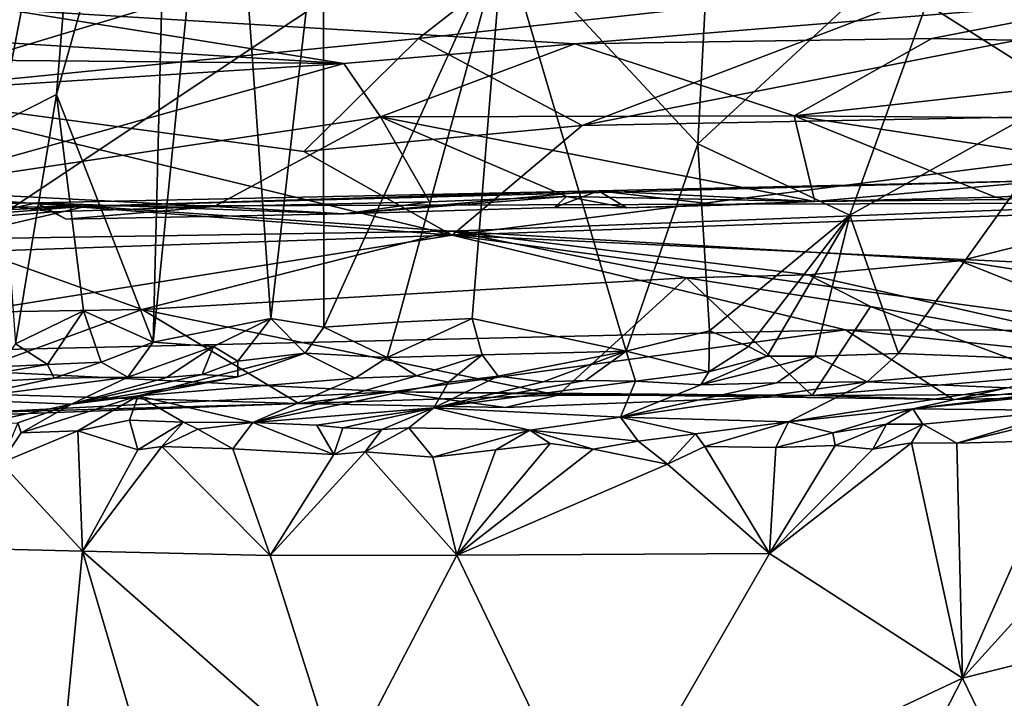
# Model space of a CAD drawing. Units: metres. Extents: x 20.23 to 29.26, y -4.99 to -1.31.
# Drawn here: x 22.5 to 23.2, y -2.31 to -1.83 of the extents above; entities that cross this region are included whole.
import ezdxf

# ---------------------------------------------------------------- set-up
doc = ezdxf.new("R2010")
doc.units = ezdxf.units.M

msp = doc.modelspace()

# ---------------------------------------------------------------- linework, layer by layer
at = {"layer": '1'}
for points in [[(22.55226, -1.55601, 8.06313), (22.51936, -1.56613, 8.23917), (22.4852, -1.90564, 8.50602)], [(22.4852, -1.90564, 8.50602), (22.52542, -1.88516, 8.28605), (22.55226, -1.55601, 8.06313)], [(22.55226, -1.55601, 8.06313), (22.52542, -1.88516, 8.28605), (22.60574, -1.60117, 7.84899)], [(22.84227, -1.77162, 7.02354), (22.98037, -1.92025, 6.64489), (22.99964, -1.55465, 6.54636)], [(23.17006, -1.7442, 6.15109), (22.99964, -1.55465, 6.54636), (22.98037, -1.92025, 6.64489)], [(22.47433, -1.56111, 8.46861), (22.4852, -1.90564, 8.50602), (22.51936, -1.56613, 8.23917)], [(23.41798, -1.55769, -1.51493), (24.51445, -2.68965, -1.49417), (22.92115, -1.68063, -1.51414)], [(22.60574, -1.60117, 7.84899), (22.59398, -2.06101, 7.93609), (22.64369, -1.56726, 7.67514)], [(22.64369, -1.56726, 7.67514), (22.59398, -2.06101, 7.93609), (22.6775, -2.04414, 7.5912)], [(22.64369, -1.56726, 7.67514), (22.6775, -2.04414, 7.5912), (22.71452, -1.72077, 7.42957)], [(22.52542, -1.88516, 8.28605), (22.59398, -2.06101, 7.93609), (22.60574, -1.60117, 7.84899)], [(23.17006, -1.7442, 6.15109), (23.26229, -1.87382, 5.95029), (23.29336, -1.6704, 5.86341)], [(24.51445, -2.68965, -1.49417), (21.78966, -2.43504, -1.50174), (22.92115, -1.68063, -1.51414)], [(21.89341, -1.78168, -1.51026), (22.92115, -1.68063, -1.51414), (21.78966, -2.43504, -1.50174)], [(22.08465, -1.81169, -0.79926), (22.3906, -1.88421, -0.71994), (22.9482, -1.71582, -0.86211)], [(22.3906, -1.88421, -0.71994), (22.78219, -1.84541, -0.74962), (22.9482, -1.71582, -0.86211)], [(22.9482, -1.71582, -0.86211), (22.78219, -1.84541, -0.74962), (23.17273, -1.80229, -0.78592)], [(22.71452, -1.72077, 7.42957), (22.6775, -2.04414, 7.5912), (22.71507, -2.0504, 7.44126)], [(22.84227, -1.77162, 7.02354), (22.71452, -1.72077, 7.42957), (22.71507, -2.0504, 7.44126)], [(23.17006, -1.7442, 6.15109), (22.98037, -1.92025, 6.64489), (23.08818, -1.97076, 6.36245)], [(23.17006, -1.7442, 6.15109), (23.08818, -1.97076, 6.36245), (23.26229, -1.87382, 5.95029)], [(22.71507, -2.0504, 7.44126), (22.76732, -2.04666, 7.26573), (22.84227, -1.77162, 7.02354)], [(22.84227, -1.77162, 7.02354), (22.76732, -2.04666, 7.26573), (22.82021, -2.04411, 7.09393)], [(22.84227, -1.77162, 7.02354), (22.82021, -2.04411, 7.09393), (22.92944, -2.06739, 6.76572)], [(22.98037, -1.92025, 6.64489), (22.84227, -1.77162, 7.02354), (22.92944, -2.06739, 6.76572)], [(22.78219, -1.84541, -0.74962), (22.89827, -1.90715, -0.67072), (23.17273, -1.80229, -0.78592)], [(23.17273, -1.80229, -0.78592), (22.89827, -1.90715, -0.67072), (23.3009, -1.82814, -0.75894)], [(22.89301, -1.84931, 0.31531), (22.48954, -1.82496, 0.3634), (23.29409, -1.81651, 0.34672)], [(23.14615, -1.8456, 0.31696), (22.89301, -1.84931, 0.31531), (23.29409, -1.81651, 0.34672)], [(23.47632, -1.85228, 0.30524), (23.14615, -1.8456, 0.31696), (23.29409, -1.81651, 0.34672)], [(22.72933, -1.86322, 0.30335), (22.28735, -1.83615, 0.34932), (22.48954, -1.82496, 0.3634)], [(22.89301, -1.84931, 0.31531), (22.72933, -1.86322, 0.30335), (22.48954, -1.82496, 0.3634)], [(22.89827, -1.90715, -0.67072), (23.51287, -1.89531, -0.6699), (23.3009, -1.82814, -0.75894)], [(22.16047, -1.85792, 0.32374), (22.28735, -1.83615, 0.34932), (22.72933, -1.86322, 0.30335)], [(22.78219, -1.84541, -0.74962), (22.3906, -1.88421, -0.71994), (22.70098, -1.92567, -0.64872)], [(22.78219, -1.84541, -0.74962), (22.70098, -1.92567, -0.64872), (22.89827, -1.90715, -0.67072)], [(22.72933, -1.86322, 0.30335), (22.89301, -1.84931, 0.31531), (22.75528, -1.90118, 0.28546)], [(22.75528, -1.90118, 0.28546), (22.89301, -1.84931, 0.31531), (23.0486, -1.90027, 0.28476)], [(22.89301, -1.84931, 0.31531), (23.14615, -1.8456, 0.31696), (23.0486, -1.90027, 0.28476)], [(23.0486, -1.90027, 0.28476), (23.14615, -1.8456, 0.31696), (23.47632, -1.85228, 0.30524)], [(23.0486, -1.90027, 0.28476), (23.47632, -1.85228, 0.30524), (23.49526, -1.90426, 0.28011)], [(22.22483, -1.89534, 0.2914), (22.16047, -1.85792, 0.32374), (22.72933, -1.86322, 0.30335)], [(22.40843, -1.9528, 0.27295), (22.22483, -1.89534, 0.2914), (22.72933, -1.86322, 0.30335)], [(22.40843, -1.9528, 0.27295), (22.72933, -1.86322, 0.30335), (22.75528, -1.90118, 0.28546)], [(23.08818, -1.97076, 6.36245), (23.12268, -2.06905, 6.25903), (23.26229, -1.87382, 5.95029)], [(23.26229, -1.87382, 5.95029), (23.12268, -2.06905, 6.25903), (23.26362, -2.07435, 5.92675)], [(22.04137, -1.92706, -0.6692), (22.80619, -1.98504, -0.53798), (22.3906, -1.88421, -0.71994)], [(22.3906, -1.88421, -0.71994), (22.80619, -1.98504, -0.53798), (22.70098, -1.92567, -0.64872)], [(22.4852, -1.90564, 8.50602), (22.49654, -2.0621, 8.42331), (22.52542, -1.88516, 8.28605)], [(22.52542, -1.88516, 8.28605), (22.49654, -2.0621, 8.42331), (22.54476, -2.03861, 8.18489)], [(22.52542, -1.88516, 8.28605), (22.54476, -2.03861, 8.18489), (22.59398, -2.06101, 7.93609)], [(22.89827, -1.90715, -0.67072), (22.80619, -1.98504, -0.53798), (23.51287, -1.89531, -0.6699)], [(23.51287, -1.89531, -0.6699), (22.80619, -1.98504, -0.53798), (23.921, -1.94565, -0.57207)], [(22.63737, -1.96468, 0.27177), (22.40843, -1.9528, 0.27295), (22.75528, -1.90118, 0.28546)], [(22.79012, -1.96137, 0.27096), (22.63737, -1.96468, 0.27177), (22.75528, -1.90118, 0.28546)], [(23.06338, -1.96119, 0.26744), (22.75528, -1.90118, 0.28546), (23.0486, -1.90027, 0.28476)], [(22.88724, -1.95765, 0.27226), (22.75528, -1.90118, 0.28546), (23.06338, -1.96119, 0.26744)], [(22.88724, -1.95765, 0.27226), (22.79012, -1.96137, 0.27096), (22.75528, -1.90118, 0.28546)], [(23.06338, -1.96119, 0.26744), (23.0486, -1.90027, 0.28476), (23.19128, -1.95805, 0.26842)], [(23.19128, -1.95805, 0.26842), (23.0486, -1.90027, 0.28476), (23.36326, -1.94875, 0.27552)], [(23.0486, -1.90027, 0.28476), (23.49526, -1.90426, 0.28011), (23.36326, -1.94875, 0.27552)], [(22.70098, -1.92567, -0.64872), (22.80619, -1.98504, -0.53798), (22.89827, -1.90715, -0.67072)], [(22.98037, -1.92025, 6.64489), (22.92944, -2.06739, 6.76572), (22.98848, -2.05281, 6.61509)], [(22.98037, -1.92025, 6.64489), (22.98848, -2.05281, 6.61509), (23.08818, -1.97076, 6.36245)], [(21.77445, -2.02042, -0.51065), (22.80619, -1.98504, -0.53798), (22.04137, -1.92706, -0.6692)], [(22.54672, -1.96455, 0.14906), (22.90982, -1.95355, 0.18863), (23.22957, -1.94631, 0.1784)], [(22.54672, -1.96455, 0.14906), (23.22957, -1.94631, 0.1784), (23.33015, -1.96207, 0.10832)], [(22.80619, -1.98504, -0.53798), (23.67089, -2.02625, -0.38724), (23.921, -1.94565, -0.57207)], [(22.90982, -1.95355, 0.18863), (23.06338, -1.96119, 0.26744), (23.22957, -1.94631, 0.1784)], [(23.22957, -1.94631, 0.1784), (23.06338, -1.96119, 0.26744), (23.19886, -1.95979, 0.25358)], [(22.4535, -1.97453, 0.26271), (22.40843, -1.9528, 0.27295), (22.52238, -1.96841, 0.26831)], [(22.52238, -1.96841, 0.26831), (22.40843, -1.9528, 0.27295), (22.63737, -1.96468, 0.27177)], [(22.54672, -1.96455, 0.14906), (22.51153, -1.96209, 0.18447), (22.90982, -1.95355, 0.18863)], [(22.51153, -1.96209, 0.18447), (22.72956, -1.96991, 0.26135), (22.90982, -1.95355, 0.18863)], [(22.72956, -1.96991, 0.26135), (22.87872, -1.9653, 0.25729), (22.90982, -1.95355, 0.18863)], [(22.90982, -1.95355, 0.18863), (22.87872, -1.9653, 0.25729), (22.92994, -1.96575, 0.2633)], [(22.90982, -1.95355, 0.18863), (22.92994, -1.96575, 0.2633), (22.99753, -1.96381, 0.26091)], [(22.90982, -1.95355, 0.18863), (22.99753, -1.96381, 0.26091), (23.06338, -1.96119, 0.26744)], [(23.19886, -1.95979, 0.25358), (23.19128, -1.95805, 0.26842), (23.36326, -1.94875, 0.27552)], [(22.72956, -1.96991, 0.26135), (22.63737, -1.96468, 0.27177), (22.79012, -1.96137, 0.27096)], [(22.72956, -1.96991, 0.26135), (22.79012, -1.96137, 0.27096), (22.88724, -1.95765, 0.27226)], [(22.72956, -1.96991, 0.26135), (22.88724, -1.95765, 0.27226), (22.87872, -1.9653, 0.25729)], [(22.87872, -1.9653, 0.25729), (22.88724, -1.95765, 0.27226), (22.92994, -1.96575, 0.2633)], [(22.92994, -1.96575, 0.2633), (22.88724, -1.95765, 0.27226), (23.06338, -1.96119, 0.26744)], [(22.92994, -1.96575, 0.2633), (23.06338, -1.96119, 0.26744), (22.99753, -1.96381, 0.26091)], [(23.06338, -1.96119, 0.26744), (23.19128, -1.95805, 0.26842), (23.19886, -1.95979, 0.25358)], [(21.82908, -1.99661, 0.10375), (21.99054, -1.97238, 0.17081), (22.54672, -1.96455, 0.14906)], [(21.82908, -1.99661, 0.10375), (22.54672, -1.96455, 0.14906), (22.15926, -1.99495, 0.09244)], [(22.54672, -1.96455, 0.14906), (21.99054, -1.97238, 0.17081), (22.51153, -1.96209, 0.18447)], [(22.51153, -1.96209, 0.18447), (21.99054, -1.97238, 0.17081), (22.4535, -1.97453, 0.26271)], [(22.15926, -1.99495, 0.09244), (22.54672, -1.96455, 0.14906), (22.44663, -1.98789, 0.09359)], [(22.80567, -1.98219, 0.09147), (22.44663, -1.98789, 0.09359), (22.54672, -1.96455, 0.14906)], [(22.4535, -1.97453, 0.26271), (22.52238, -1.96841, 0.26831), (22.51153, -1.96209, 0.18447)], [(22.51153, -1.96209, 0.18447), (22.52238, -1.96841, 0.26831), (22.53233, -1.97361, 0.2562)], [(22.53233, -1.97361, 0.2562), (22.72956, -1.96991, 0.26135), (22.51153, -1.96209, 0.18447)], [(22.53233, -1.97361, 0.2562), (22.52238, -1.96841, 0.26831), (22.63737, -1.96468, 0.27177)], [(22.53233, -1.97361, 0.2562), (22.63737, -1.96468, 0.27177), (22.72956, -1.96991, 0.26135)], [(22.80567, -1.98219, 0.09147), (22.54672, -1.96455, 0.14906), (23.33015, -1.96207, 0.10832)], [(23.16599, -2.00317, 0.06179), (22.80567, -1.98219, 0.09147), (23.33015, -1.96207, 0.10832)], [(23.23758, -2.01425, 0.05418), (23.16599, -2.00317, 0.06179), (23.33015, -1.96207, 0.10832)], [(23.08818, -1.97076, 6.36245), (22.98848, -2.05281, 6.61509), (23.01611, -2.06405, 6.53528)], [(23.01611, -2.06405, 6.53528), (23.02947, -2.0708, 6.49287), (23.08818, -1.97076, 6.36245)], [(23.02947, -2.0708, 6.49287), (23.06347, -2.0708, 6.40646), (23.08818, -1.97076, 6.36245)], [(23.08818, -1.97076, 6.36245), (23.06347, -2.0708, 6.40646), (23.12268, -2.06905, 6.25903)], [(22.58636, -2.03776, 0.04484), (22.44663, -1.98789, 0.09359), (22.80567, -1.98219, 0.09147)], [(22.58636, -2.03776, 0.04484), (22.80567, -1.98219, 0.09147), (22.97237, -2.01522, 0.05402)], [(22.97237, -2.01522, 0.05402), (22.80567, -1.98219, 0.09147), (23.05881, -2.01317, 0.05479)], [(23.05881, -2.01317, 0.05479), (22.80567, -1.98219, 0.09147), (23.16599, -2.00317, 0.06179)], [(21.77445, -2.02042, -0.51065), (22.26632, -2.07127, -0.33795), (22.80619, -1.98504, -0.53798)], [(22.80619, -1.98504, -0.53798), (22.26632, -2.07127, -0.33795), (23.08508, -2.05224, -0.33933)], [(22.29218, -2.0426, 0.04418), (22.44663, -1.98789, 0.09359), (22.58636, -2.03776, 0.04484)], [(23.08508, -2.05224, -0.33933), (23.30285, -2.05268, -0.32531), (22.80619, -1.98504, -0.53798)], [(22.80619, -1.98504, -0.53798), (23.30285, -2.05268, -0.32531), (23.67089, -2.02625, -0.38724)], [(23.05881, -2.01317, 0.05479), (23.16599, -2.00317, 0.06179), (23.36257, -2.08203, 0.02419)], [(23.36257, -2.08203, 0.02419), (23.16599, -2.00317, 0.06179), (23.23758, -2.01425, 0.05418)], [(22.58636, -2.03776, 0.04484), (22.97237, -2.01522, 0.05402), (22.88096, -2.09855, 0.01834)], [(22.88096, -2.09855, 0.01834), (22.97237, -2.01522, 0.05402), (23.06143, -2.09873, 0.01696)], [(23.10279, -2.03573, 0.04148), (22.97237, -2.01522, 0.05402), (23.05881, -2.01317, 0.05479)], [(23.06143, -2.09873, 0.01696), (22.97237, -2.01522, 0.05402), (23.10279, -2.03573, 0.04148)], [(23.10279, -2.03573, 0.04148), (23.05881, -2.01317, 0.05479), (23.36257, -2.08203, 0.02419)], [(22.42632, -2.09644, 0.02587), (22.29218, -2.0426, 0.04418), (22.58636, -2.03776, 0.04484)], [(22.42632, -2.09644, 0.02587), (22.58636, -2.03776, 0.04484), (22.69731, -2.10455, 0.01861)], [(22.51924, -2.07681, 8.25704), (22.54476, -2.03861, 8.18489), (22.49654, -2.0621, 8.42331)], [(22.51924, -2.07681, 8.25704), (22.55729, -2.07514, 8.0679), (22.54476, -2.03861, 8.18489)], [(22.54476, -2.03861, 8.18489), (22.55729, -2.07514, 8.0679), (22.59398, -2.06101, 7.93609)], [(22.69731, -2.10455, 0.01861), (22.58636, -2.03776, 0.04484), (22.88096, -2.09855, 0.01834)], [(23.23401, -2.0847, 0.02603), (23.06143, -2.09873, 0.01696), (23.10279, -2.03573, 0.04148)], [(23.10279, -2.03573, 0.04148), (23.36257, -2.08203, 0.02419), (23.23401, -2.0847, 0.02603)], [(22.6775, -2.04414, 7.5912), (22.59398, -2.06101, 7.93609), (22.63675, -2.06399, 7.74096)], [(22.63675, -2.06399, 7.74096), (22.65405, -2.07451, 7.65937), (22.6775, -2.04414, 7.5912)], [(22.65405, -2.07451, 7.65937), (22.7019, -2.0688, 7.47148), (22.6775, -2.04414, 7.5912)], [(22.6775, -2.04414, 7.5912), (22.7019, -2.0688, 7.47148), (22.71507, -2.0504, 7.44126)], [(22.76732, -2.04666, 7.26573), (22.75992, -2.07177, 7.2618), (22.82021, -2.04411, 7.09393)], [(22.82021, -2.04411, 7.09393), (22.75992, -2.07177, 7.2618), (22.82731, -2.06984, 7.04876)], [(22.82021, -2.04411, 7.09393), (22.82731, -2.06984, 7.04876), (22.92944, -2.06739, 6.76572)], [(22.26632, -2.07127, -0.33795), (22.76331, -2.0961, -0.16057), (23.08508, -2.05224, -0.33933)], [(22.71507, -2.0504, 7.44126), (22.7019, -2.0688, 7.47148), (22.75992, -2.07177, 7.2618)], [(22.71507, -2.0504, 7.44126), (22.75992, -2.07177, 7.2618), (22.76732, -2.04666, 7.26573)], [(23.08508, -2.05224, -0.33933), (22.76331, -2.0961, -0.16057), (23.16131, -2.10172, -0.04516)], [(23.16131, -2.10172, -0.04516), (23.36221, -2.0809, -0.19334), (23.08508, -2.05224, -0.33933)], [(23.08508, -2.05224, -0.33933), (23.36221, -2.0809, -0.19334), (23.30285, -2.05268, -0.32531)], [(22.92944, -2.06739, 6.76572), (22.98805, -2.0819, 6.5816), (22.98848, -2.05281, 6.61509)], [(22.98848, -2.05281, 6.61509), (22.98805, -2.0819, 6.5816), (23.01611, -2.06405, 6.53528)], [(22.48439, -2.07843, 8.44681), (22.51924, -2.07681, 8.25704), (22.49654, -2.0621, 8.42331)], [(22.55729, -2.07514, 8.0679), (22.57618, -2.08588, 7.91791), (22.59398, -2.06101, 7.93609)], [(22.59398, -2.06101, 7.93609), (22.57618, -2.08588, 7.91791), (22.63675, -2.06399, 7.74096)], [(22.57618, -2.08588, 7.91791), (22.60362, -2.08595, 7.79642), (22.63675, -2.06399, 7.74096)], [(22.60362, -2.08595, 7.79642), (22.62885, -2.08384, 7.69862), (22.63675, -2.06399, 7.74096)], [(22.63675, -2.06399, 7.74096), (22.62885, -2.08384, 7.69862), (22.65405, -2.07451, 7.65937)], [(22.98805, -2.0819, 6.5816), (23.02947, -2.0708, 6.49287), (23.01611, -2.06405, 6.53528)], [(22.26632, -2.07127, -0.33795), (22.32015, -2.11832, -0.06328), (22.76331, -2.0961, -0.16057)], [(22.65421, -2.08549, 7.58998), (22.58341, -2.09901, 7.6203), (22.7019, -2.0688, 7.47148)], [(22.58341, -2.09901, 7.6203), (22.73726, -2.08645, 7.27835), (22.7019, -2.0688, 7.47148)], [(22.65405, -2.07451, 7.65937), (22.65421, -2.08549, 7.58998), (22.7019, -2.0688, 7.47148)], [(22.7019, -2.0688, 7.47148), (22.73726, -2.08645, 7.27835), (22.75992, -2.07177, 7.2618)], [(22.75992, -2.07177, 7.2618), (22.73726, -2.08645, 7.27835), (22.78075, -2.08472, 7.14477)], [(22.78075, -2.08472, 7.14477), (22.82731, -2.06984, 7.04876), (22.75992, -2.07177, 7.2618)], [(22.78075, -2.08472, 7.14477), (22.80358, -2.08943, 7.05377), (22.82731, -2.06984, 7.04876)], [(22.80358, -2.08943, 7.05377), (22.83865, -2.08517, 6.97398), (22.82731, -2.06984, 7.04876)], [(22.82731, -2.06984, 7.04876), (22.83865, -2.08517, 6.97398), (22.92944, -2.06739, 6.76572)], [(22.8706, -2.0891, 6.86919), (22.92944, -2.06739, 6.76572), (22.83865, -2.08517, 6.97398)], [(22.8706, -2.0891, 6.86919), (22.90068, -2.08824, 6.78558), (22.92944, -2.06739, 6.76572)], [(22.90068, -2.08824, 6.78558), (22.93611, -2.08853, 6.69045), (22.92944, -2.06739, 6.76572)], [(22.92944, -2.06739, 6.76572), (22.93611, -2.08853, 6.69045), (22.98805, -2.0819, 6.5816)], [(22.98805, -2.0819, 6.5816), (22.98234, -2.09118, 6.54906), (23.02947, -2.0708, 6.49287)], [(22.98234, -2.09118, 6.54906), (23.03632, -2.08984, 6.42523), (23.06347, -2.0708, 6.40646)], [(23.02947, -2.0708, 6.49287), (22.98234, -2.09118, 6.54906), (23.06347, -2.0708, 6.40646)], [(23.06347, -2.0708, 6.40646), (23.03632, -2.08984, 6.42523), (23.10033, -2.08905, 6.27839)], [(23.06347, -2.0708, 6.40646), (23.10033, -2.08905, 6.27839), (23.12268, -2.06905, 6.25903)], [(23.12268, -2.06905, 6.25903), (23.10033, -2.08905, 6.27839), (23.26362, -2.07435, 5.92675)], [(22.43496, -2.09124, 8.43921), (22.52385, -2.08641, 8.15136), (22.51924, -2.07681, 8.25704)], [(22.43496, -2.09124, 8.43921), (22.51924, -2.07681, 8.25704), (22.48439, -2.07843, 8.44681)], [(22.51924, -2.07681, 8.25704), (22.52385, -2.08641, 8.15136), (22.55729, -2.07514, 8.0679)], [(22.52385, -2.08641, 8.15136), (22.57618, -2.08588, 7.91791), (22.55729, -2.07514, 8.0679)], [(22.62885, -2.08384, 7.69862), (22.65421, -2.08549, 7.58998), (22.65405, -2.07451, 7.65937)], [(23.10033, -2.08905, 6.27839), (23.19995, -2.09323, 6.03001), (23.26362, -2.07435, 5.92675)], [(22.43496, -2.09124, 8.43921), (22.45349, -2.10165, 7.99185), (22.52385, -2.08641, 8.15136)], [(22.45349, -2.10165, 7.99185), (22.53623, -2.10505, 7.66592), (22.57618, -2.08588, 7.91791)], [(22.52385, -2.08641, 8.15136), (22.45349, -2.10165, 7.99185), (22.57618, -2.08588, 7.91791)], [(22.60362, -2.08595, 7.79642), (22.53623, -2.10505, 7.66592), (22.62885, -2.08384, 7.69862)], [(22.53623, -2.10505, 7.66592), (22.65421, -2.08549, 7.58998), (22.62885, -2.08384, 7.69862)], [(22.65421, -2.08549, 7.58998), (22.53623, -2.10505, 7.66592), (22.58341, -2.09901, 7.6203)], [(22.57618, -2.08588, 7.91791), (22.53623, -2.10505, 7.66592), (22.60362, -2.08595, 7.79642)], [(22.58341, -2.09901, 7.6203), (22.66485, -2.11796, 7.06302), (22.73726, -2.08645, 7.27835)], [(22.73726, -2.08645, 7.27835), (22.66485, -2.11796, 7.06302), (22.78075, -2.08472, 7.14477)], [(22.66485, -2.11796, 7.06302), (22.80358, -2.08943, 7.05377), (22.78075, -2.08472, 7.14477)], [(22.80358, -2.08943, 7.05377), (22.79308, -2.10751, 6.80604), (22.83865, -2.08517, 6.97398)], [(22.79308, -2.10751, 6.80604), (22.8706, -2.0891, 6.86919), (22.83865, -2.08517, 6.97398)], [(22.98234, -2.09118, 6.54906), (22.98805, -2.0819, 6.5816), (22.93611, -2.08853, 6.69045)], [(23.06143, -2.09873, 0.01696), (23.23401, -2.0847, 0.02603), (23.37465, -2.09723, 0.00671)], [(23.16131, -2.10172, -0.04516), (23.37465, -2.09723, 0.00671), (23.36221, -2.0809, -0.19334)], [(22.66485, -2.11796, 7.06302), (22.79308, -2.10751, 6.80604), (22.80358, -2.08943, 7.05377)], [(22.79308, -2.10751, 6.80604), (22.90068, -2.08824, 6.78558), (22.8706, -2.0891, 6.86919)], [(22.90068, -2.08824, 6.78558), (22.79308, -2.10751, 6.80604), (22.93611, -2.08853, 6.69045)], [(22.93611, -2.08853, 6.69045), (22.79308, -2.10751, 6.80604), (22.92552, -2.11421, 6.38157)], [(22.93611, -2.08853, 6.69045), (22.92552, -2.11421, 6.38157), (22.98234, -2.09118, 6.54906)], [(22.92552, -2.11421, 6.38157), (23.04462, -2.11746, 6.08068), (23.10033, -2.08905, 6.27839)], [(23.03632, -2.08984, 6.42523), (22.92552, -2.11421, 6.38157), (23.10033, -2.08905, 6.27839)], [(22.92552, -2.11421, 6.38157), (23.03632, -2.08984, 6.42523), (22.98234, -2.09118, 6.54906)], [(23.10033, -2.08905, 6.27839), (23.04462, -2.11746, 6.08068), (23.19995, -2.09323, 6.03001)], [(23.04462, -2.11746, 6.08068), (23.13281, -2.10835, 5.96498), (23.19995, -2.09323, 6.03001)], [(23.19995, -2.09323, 6.03001), (23.13281, -2.10835, 5.96498), (23.22628, -2.09719, 5.95887)], [(23.13281, -2.10835, 5.96498), (23.24187, -2.10949, 5.68121), (23.27785, -2.09366, 5.85473)], [(23.22628, -2.09719, 5.95887), (23.13281, -2.10835, 5.96498), (23.27785, -2.09366, 5.85473)], [(22.32015, -2.11832, -0.06328), (22.69731, -2.10455, 0.01861), (22.76331, -2.0961, -0.16057)], [(22.33227, -2.11475, 0.0073), (22.42632, -2.09644, 0.02587), (22.69731, -2.10455, 0.01861)], [(22.50047, -2.12527, 7.60537), (22.58341, -2.09901, 7.6203), (22.53623, -2.10505, 7.66592)], [(22.50047, -2.12527, 7.60537), (22.54056, -2.1239, 7.44267), (22.58341, -2.09901, 7.6203)], [(22.54056, -2.1239, 7.44267), (22.57734, -2.11617, 7.35034), (22.58341, -2.09901, 7.6203)], [(22.57734, -2.11617, 7.35034), (22.61565, -2.11769, 7.21556), (22.58341, -2.09901, 7.6203)], [(22.61565, -2.11769, 7.21556), (22.66485, -2.11796, 7.06302), (22.58341, -2.09901, 7.6203)], [(22.76331, -2.0961, -0.16057), (22.69731, -2.10455, 0.01861), (22.84357, -2.10734, -0.00693)], [(22.69731, -2.10455, 0.01861), (22.88096, -2.09855, 0.01834), (22.84357, -2.10734, -0.00693)], [(22.76331, -2.0961, -0.16057), (22.84357, -2.10734, -0.00693), (23.06143, -2.09873, 0.01696)], [(22.76331, -2.0961, -0.16057), (23.06143, -2.09873, 0.01696), (23.16131, -2.10172, -0.04516)], [(22.84357, -2.10734, -0.00693), (22.88096, -2.09855, 0.01834), (23.06143, -2.09873, 0.01696)], [(23.16131, -2.10172, -0.04516), (23.06143, -2.09873, 0.01696), (23.37465, -2.09723, 0.00671)], [(22.32015, -2.11832, -0.06328), (22.33227, -2.11475, 0.0073), (22.69731, -2.10455, 0.01861)], [(22.45349, -2.10165, 7.99185), (22.46999, -2.11915, 7.73887), (22.53623, -2.10505, 7.66592)], [(22.46999, -2.11915, 7.73887), (22.498, -2.11823, 7.64385), (22.53623, -2.10505, 7.66592)], [(22.498, -2.11823, 7.64385), (22.50047, -2.12527, 7.60537), (22.53623, -2.10505, 7.66592)], [(22.66485, -2.11796, 7.06302), (22.71016, -2.11992, 6.91372), (22.79308, -2.10751, 6.80604)], [(22.71016, -2.11992, 6.91372), (22.72846, -2.12181, 6.86629), (22.79308, -2.10751, 6.80604)], [(22.72846, -2.12181, 6.86629), (22.75626, -2.1228, 6.78102), (22.79308, -2.10751, 6.80604)], [(22.75626, -2.1228, 6.78102), (22.77536, -2.1218, 6.728), (22.79308, -2.10751, 6.80604)], [(22.77536, -2.1218, 6.728), (22.86111, -2.12337, 6.4924), (22.79308, -2.10751, 6.80604)], [(22.86111, -2.12337, 6.4924), (22.92552, -2.11421, 6.38157), (22.79308, -2.10751, 6.80604)], [(23.04462, -2.11746, 6.08068), (23.07593, -2.12532, 5.98944), (23.13281, -2.10835, 5.96498)], [(23.11407, -2.11915, 5.92165), (23.13281, -2.10835, 5.96498), (23.07593, -2.12532, 5.98944)], [(23.11407, -2.11915, 5.92165), (23.13977, -2.11914, 5.86055), (23.13281, -2.10835, 5.96498)], [(23.13977, -2.11914, 5.86055), (23.24187, -2.10949, 5.68121), (23.13281, -2.10835, 5.96498)], [(22.86111, -2.12337, 6.4924), (22.93808, -2.13118, 6.28602), (22.92552, -2.11421, 6.38157)], [(22.93808, -2.13118, 6.28602), (22.97857, -2.12607, 6.19956), (22.92552, -2.11421, 6.38157)], [(22.92552, -2.11421, 6.38157), (22.97857, -2.12607, 6.19956), (23.04462, -2.11746, 6.08068)], [(23.13977, -2.11914, 5.86055), (23.16387, -2.1326, 5.78644), (23.24187, -2.10949, 5.68121)], [(23.16387, -2.1326, 5.78644), (23.24769, -2.11243, 5.64795), (23.24187, -2.10949, 5.68121)], [(23.16387, -2.1326, 5.78644), (23.24284, -2.13041, 5.61542), (23.24769, -2.11243, 5.64795)], [(22.498, -2.11823, 7.64385), (22.48636, -2.14645, 7.64479), (22.50047, -2.12527, 7.60537)], [(22.54056, -2.1239, 7.44267), (22.58324, -2.13733, 7.28677), (22.57734, -2.11617, 7.35034)], [(22.57734, -2.11617, 7.35034), (22.58324, -2.13733, 7.28677), (22.61565, -2.11769, 7.21556)], [(22.58324, -2.13733, 7.28677), (22.6003, -2.13496, 7.22903), (22.61565, -2.11769, 7.21556)], [(22.6003, -2.13496, 7.22903), (22.62571, -2.12259, 7.16616), (22.61565, -2.11769, 7.21556)], [(22.61565, -2.11769, 7.21556), (22.62571, -2.12259, 7.16616), (22.66485, -2.11796, 7.06302)], [(22.62571, -2.12259, 7.16616), (22.65049, -2.13666, 7.0642), (22.66485, -2.11796, 7.06302)], [(22.65049, -2.13666, 7.0642), (22.72227, -2.14067, 6.85264), (22.66485, -2.11796, 7.06302)], [(22.66485, -2.11796, 7.06302), (22.72227, -2.14067, 6.85264), (22.71016, -2.11992, 6.91372)], [(22.71016, -2.11992, 6.91372), (22.72227, -2.14067, 6.85264), (22.72846, -2.12181, 6.86629)], [(22.72846, -2.12181, 6.86629), (22.72227, -2.14067, 6.85264), (22.75626, -2.1228, 6.78102)], [(22.75626, -2.1228, 6.78102), (22.7445, -2.13876, 6.78325), (22.77536, -2.1218, 6.728)], [(22.7445, -2.13876, 6.78325), (22.79241, -2.14252, 6.64558), (22.77536, -2.1218, 6.728)], [(22.79241, -2.14252, 6.64558), (22.86111, -2.12337, 6.4924), (22.77536, -2.1218, 6.728)], [(22.97857, -2.12607, 6.19956), (22.98518, -2.13489, 6.16518), (23.04462, -2.11746, 6.08068)], [(23.04462, -2.11746, 6.08068), (22.98518, -2.13489, 6.16518), (23.03568, -2.13579, 6.05853)], [(23.03568, -2.13579, 6.05853), (23.07593, -2.12532, 5.98944), (23.04462, -2.11746, 6.08068)], [(23.07762, -2.13428, 5.96982), (23.11407, -2.11915, 5.92165), (23.07593, -2.12532, 5.98944)], [(23.11407, -2.11915, 5.92165), (23.07762, -2.13428, 5.96982), (23.10444, -2.1368, 5.90903)], [(23.11407, -2.11915, 5.92165), (23.10444, -2.1368, 5.90903), (23.13977, -2.11914, 5.86055)], [(23.10444, -2.1368, 5.90903), (23.13173, -2.13244, 5.84591), (23.13977, -2.11914, 5.86055)], [(23.13977, -2.11914, 5.86055), (23.13173, -2.13244, 5.84591), (23.16387, -2.1326, 5.78644)], [(22.48636, -2.14645, 7.64479), (22.54056, -2.1239, 7.44267), (22.50047, -2.12527, 7.60537)], [(22.54056, -2.1239, 7.44267), (22.48636, -2.14645, 7.64479), (22.54398, -2.2092, 7.44878)], [(22.58324, -2.13733, 7.28677), (22.54056, -2.1239, 7.44267), (22.54398, -2.2092, 7.44878)], [(22.62571, -2.12259, 7.16616), (22.6003, -2.13496, 7.22903), (22.65049, -2.13666, 7.0642)], [(22.72227, -2.14067, 6.85264), (22.7445, -2.13876, 6.78325), (22.75626, -2.1228, 6.78102)], [(22.86111, -2.12337, 6.4924), (22.79241, -2.14252, 6.64558), (22.83708, -2.13733, 6.53025)], [(22.83708, -2.13733, 6.53025), (22.87557, -2.13274, 6.43843), (22.86111, -2.12337, 6.4924)], [(22.87557, -2.13274, 6.43843), (22.90601, -2.13691, 6.35922), (22.86111, -2.12337, 6.4924)], [(22.90601, -2.13691, 6.35922), (22.93808, -2.13118, 6.28602), (22.86111, -2.12337, 6.4924)], [(22.93808, -2.13118, 6.28602), (22.9587, -2.14757, 6.22472), (22.97857, -2.12607, 6.19956)], [(22.97857, -2.12607, 6.19956), (22.9587, -2.14757, 6.22472), (22.98518, -2.13489, 6.16518)], [(23.03568, -2.13579, 6.05853), (23.07762, -2.13428, 5.96982), (23.07593, -2.12532, 5.98944)], [(22.6003, -2.13496, 7.22903), (22.54398, -2.2092, 7.44878), (22.67713, -2.21221, 6.99994)], [(22.6003, -2.13496, 7.22903), (22.58324, -2.13733, 7.28677), (22.54398, -2.2092, 7.44878)], [(22.65049, -2.13666, 7.0642), (22.6003, -2.13496, 7.22903), (22.67713, -2.21221, 6.99994)], [(22.87557, -2.13274, 6.43843), (22.80936, -2.21214, 6.61675), (22.90601, -2.13691, 6.35922)], [(22.83708, -2.13733, 6.53025), (22.80936, -2.21214, 6.61675), (22.87557, -2.13274, 6.43843)], [(22.90601, -2.13691, 6.35922), (22.9587, -2.14757, 6.22472), (22.93808, -2.13118, 6.28602)], [(22.98518, -2.13489, 6.16518), (22.9587, -2.14757, 6.22472), (23.03111, -2.211, 6.06119)], [(22.98518, -2.13489, 6.16518), (23.03111, -2.211, 6.06119), (23.03568, -2.13579, 6.05853)], [(23.10444, -2.1368, 5.90903), (23.03111, -2.211, 6.06119), (23.13173, -2.13244, 5.84591)], [(23.13173, -2.13244, 5.84591), (23.03111, -2.211, 6.06119), (23.16801, -2.29937, 5.77976)], [(23.07762, -2.13428, 5.96982), (23.03111, -2.211, 6.06119), (23.10444, -2.1368, 5.90903)], [(23.03568, -2.13579, 6.05853), (23.03111, -2.211, 6.06119), (23.07762, -2.13428, 5.96982)], [(23.13173, -2.13244, 5.84591), (23.16801, -2.29937, 5.77976), (23.16387, -2.1326, 5.78644)], [(23.16387, -2.1326, 5.78644), (23.16801, -2.29937, 5.77976), (23.24284, -2.13041, 5.61542)], [(23.24284, -2.13041, 5.61542), (23.16801, -2.29937, 5.77976), (23.29864, -2.15498, 5.50544)], [(22.72227, -2.14067, 6.85264), (22.65049, -2.13666, 7.0642), (22.67713, -2.21221, 6.99994)], [(22.72227, -2.14067, 6.85264), (22.67713, -2.21221, 6.99994), (22.7445, -2.13876, 6.78325)], [(22.7445, -2.13876, 6.78325), (22.67713, -2.21221, 6.99994), (22.80936, -2.21214, 6.61675)], [(22.7445, -2.13876, 6.78325), (22.80936, -2.21214, 6.61675), (22.79241, -2.14252, 6.64558)], [(22.83708, -2.13733, 6.53025), (22.79241, -2.14252, 6.64558), (22.80936, -2.21214, 6.61675)], [(22.90601, -2.13691, 6.35922), (22.80936, -2.21214, 6.61675), (22.9587, -2.14757, 6.22472)], [(22.48636, -2.14645, 7.64479), (22.45696, -2.20706, 7.80092), (22.54398, -2.2092, 7.44878)], [(22.9587, -2.14757, 6.22472), (22.80936, -2.21214, 6.61675), (23.03111, -2.211, 6.06119)], [(23.29864, -2.15498, 5.50544), (23.16801, -2.29937, 5.77976), (23.39413, -2.24286, 5.33924)], [(22.45696, -2.20706, 7.80092), (22.49652, -2.70526, 7.64069), (22.54398, -2.2092, 7.44878)], [(22.54398, -2.2092, 7.44878), (22.49652, -2.70526, 7.64069), (22.65618, -2.59099, 7.0736)], [(22.67713, -2.21221, 6.99994), (22.54398, -2.2092, 7.44878), (22.72684, -2.37036, 6.85193)], [(22.72684, -2.37036, 6.85193), (22.54398, -2.2092, 7.44878), (22.65618, -2.59099, 7.0736)], [(22.67713, -2.21221, 6.99994), (22.72684, -2.37036, 6.85193), (22.80936, -2.21214, 6.61675)], [(22.80936, -2.21214, 6.61675), (22.72684, -2.37036, 6.85193), (22.90975, -2.42123, 6.36169)], [(22.80936, -2.21214, 6.61675), (22.90975, -2.42123, 6.36169), (23.03111, -2.211, 6.06119)], [(23.03111, -2.211, 6.06119), (22.90975, -2.42123, 6.36169), (23.16801, -2.29937, 5.77976)], [(23.16801, -2.29937, 5.77976), (23.25321, -2.47558, 5.61223), (23.39413, -2.24286, 5.33924)], [(22.90975, -2.42123, 6.36169), (23.0219, -2.58395, 6.11199), (23.16801, -2.29937, 5.77976)], [(23.16801, -2.29937, 5.77976), (23.0219, -2.58395, 6.11199), (23.25321, -2.47558, 5.61223)]]:
    msp.add_3dface(points, dxfattribs=at)

doc.saveas('drawing.dxf')
